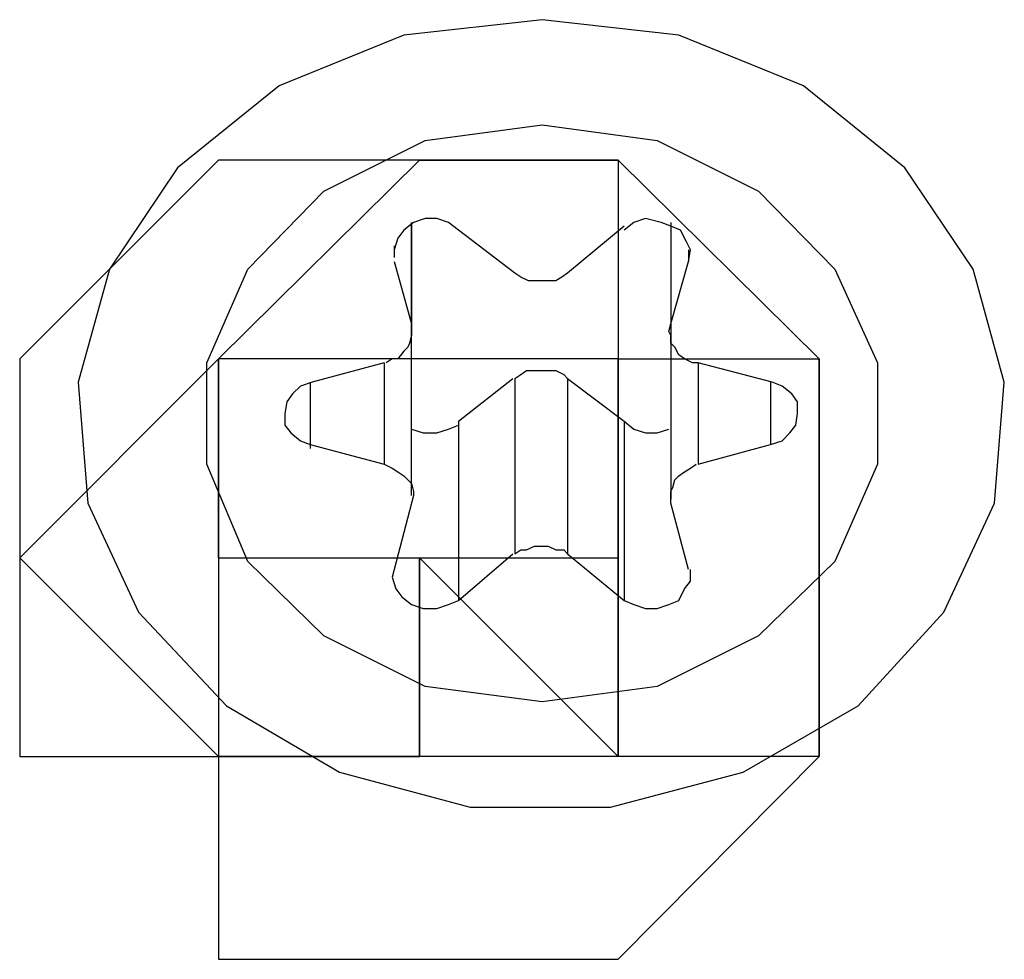
# Model space of a CAD drawing. Units: inches. Extents: x 54 to 150, y 73 to 200.
# Drawn here: x 69 to 69, y 117 to 117 of the extents above; entities that cross this region are included whole.
import ezdxf

# ---------------------------------------------------------------- set-up
doc = ezdxf.new("R2010")
doc.units = ezdxf.units.IN
doc.header["$MEASUREMENT"] = 0
for name, pattern in [('AI-Linetype-1542', [12.7, 6.35, -1.27, 1.27, -1.27, 1.27, -1.27]), ('AI-Linetype-1543', [12.7, 6.35, -1.27, 1.27, -1.27, 1.27, -1.27]), ('AI-Linetype-1544', [12.7, 6.35, -1.27, 1.27, -1.27, 1.27, -1.27]), ('AI-Linetype-1545', [12.7, 6.35, -1.27, 1.27, -1.27, 1.27, -1.27]), ('AI-Linetype-1546', [12.7, 6.35, -1.27, 1.27, -1.27, 1.27, -1.27]), ('AI-Linetype-1547', [12.7, 6.35, -1.27, 1.27, -1.27, 1.27, -1.27]), ('AI-Linetype-1548', [12.7, 6.35, -1.27, 1.27, -1.27, 1.27, -1.27]), ('AI-Linetype-1549', [12.7, 6.35, -1.27, 1.27, -1.27, 1.27, -1.27]), ('AI-Linetype-1550', [12.7, 6.35, -1.27, 1.27, -1.27, 1.27, -1.27]), ('AI-Linetype-1551', [12.7, 6.35, -1.27, 1.27, -1.27, 1.27, -1.27]), ('AI-Linetype-1552', [12.7, 6.35, -1.27, 1.27, -1.27, 1.27, -1.27]), ('AI-Linetype-1553', [12.7, 6.35, -1.27, 1.27, -1.27, 1.27, -1.27]), ('AI-Linetype-1554', [12.7, 6.35, -1.27, 1.27, -1.27, 1.27, -1.27]), ('AI-Linetype-1555', [12.7, 6.35, -1.27, 1.27, -1.27, 1.27, -1.27]), ('AI-Linetype-1556', [12.7, 6.35, -1.27, 1.27, -1.27, 1.27, -1.27]), ('AI-Linetype-1557', [12.7, 6.35, -1.27, 1.27, -1.27, 1.27, -1.27]), ('AI-Linetype-1558', [12.7, 6.35, -1.27, 1.27, -1.27, 1.27, -1.27]), ('AI-Linetype-1559', [12.7, 6.35, -1.27, 1.27, -1.27, 1.27, -1.27]), ('AI-Linetype-1560', [12.7, 6.35, -1.27, 1.27, -1.27, 1.27, -1.27]), ('AI-Linetype-1561', [12.7, 6.35, -1.27, 1.27, -1.27, 1.27, -1.27]), ('AI-Linetype-1562', [12.7, 6.35, -1.27, 1.27, -1.27, 1.27, -1.27]), ('AI-Linetype-1563', [12.7, 6.35, -1.27, 1.27, -1.27, 1.27, -1.27]), ('AI-Linetype-1564', [12.7, 6.35, -1.27, 1.27, -1.27, 1.27, -1.27]), ('AI-Linetype-1565', [12.7, 6.35, -1.27, 1.27, -1.27, 1.27, -1.27]), ('AI-Linetype-1566', [12.7, 6.35, -1.27, 1.27, -1.27, 1.27, -1.27]), ('AI-Linetype-1567', [12.7, 6.35, -1.27, 1.27, -1.27, 1.27, -1.27]), ('AI-Linetype-1568', [12.7, 6.35, -1.27, 1.27, -1.27, 1.27, -1.27]), ('AI-Linetype-1569', [12.7, 6.35, -1.27, 1.27, -1.27, 1.27, -1.27]), ('AI-Linetype-1570', [12.7, 6.35, -1.27, 1.27, -1.27, 1.27, -1.27]), ('AI-Linetype-1571', [12.7, 6.35, -1.27, 1.27, -1.27, 1.27, -1.27]), ('AI-Linetype-1572', [12.7, 6.35, -1.27, 1.27, -1.27, 1.27, -1.27]), ('AI-Linetype-1573', [12.7, 6.35, -1.27, 1.27, -1.27, 1.27, -1.27]), ('AI-Linetype-1574', [12.7, 6.35, -1.27, 1.27, -1.27, 1.27, -1.27]), ('AI-Linetype-1575', [12.7, 6.35, -1.27, 1.27, -1.27, 1.27, -1.27]), ('AI-Linetype-1576', [12.7, 6.35, -1.27, 1.27, -1.27, 1.27, -1.27]), ('AI-Linetype-1577', [12.7, 6.35, -1.27, 1.27, -1.27, 1.27, -1.27]), ('AI-Linetype-202', [12.7, 6.35, -1.27, 1.27, -1.27, 1.27, -1.27]), ('AI-Linetype-203', [12.7, 6.35, -1.27, 1.27, -1.27, 1.27, -1.27]), ('AI-Linetype-204', [12.7, 6.35, -1.27, 1.27, -1.27, 1.27, -1.27]), ('AI-Linetype-205', [12.7, 6.35, -1.27, 1.27, -1.27, 1.27, -1.27]), ('AI-Linetype-2837', [12.7, 6.35, -1.27, 1.27, -1.27, 1.27, -1.27]), ('AI-Linetype-2838', [12.7, 6.35, -1.27, 1.27, -1.27, 1.27, -1.27]), ('AI-Linetype-2839', [12.7, 6.35, -1.27, 1.27, -1.27, 1.27, -1.27]), ('AI-Linetype-2840', [12.7, 6.35, -1.27, 1.27, -1.27, 1.27, -1.27]), ('AI-Linetype-2841', [12.7, 6.35, -1.27, 1.27, -1.27, 1.27, -1.27]), ('AI-Linetype-2842', [12.7, 6.35, -1.27, 1.27, -1.27, 1.27, -1.27]), ('AI-Linetype-3240', [12.7, 6.35, -1.27, 1.27, -1.27, 1.27, -1.27]), ('AI-Linetype-3241', [12.7, 6.35, -1.27, 1.27, -1.27, 1.27, -1.27]), ('AI-Linetype-3242', [12.7, 6.35, -1.27, 1.27, -1.27, 1.27, -1.27]), ('AI-Linetype-3243', [12.7, 6.35, -1.27, 1.27, -1.27, 1.27, -1.27]), ('AI-Linetype-3642', [12.7, 6.35, -1.27, 1.27, -1.27, 1.27, -1.27]), ('AI-Linetype-4580', [12.7, 6.35, -1.27, 1.27, -1.27, 1.27, -1.27]), ('AI-Linetype-4581', [12.7, 6.35, -1.27, 1.27, -1.27, 1.27, -1.27]), ('AI-Linetype-4582', [12.7, 6.35, -1.27, 1.27, -1.27, 1.27, -1.27]), ('AI-Linetype-4583', [12.7, 6.35, -1.27, 1.27, -1.27, 1.27, -1.27]), ('AI-Linetype-4584', [12.7, 6.35, -1.27, 1.27, -1.27, 1.27, -1.27]), ('AI-Linetype-4585', [12.7, 6.35, -1.27, 1.27, -1.27, 1.27, -1.27]), ('AI-Linetype-4586', [12.7, 6.35, -1.27, 1.27, -1.27, 1.27, -1.27]), ('AI-Linetype-4587', [12.7, 6.35, -1.27, 1.27, -1.27, 1.27, -1.27]), ('AI-Linetype-4588', [12.7, 6.35, -1.27, 1.27, -1.27, 1.27, -1.27]), ('AI-Linetype-4589', [12.7, 6.35, -1.27, 1.27, -1.27, 1.27, -1.27]), ('AI-Linetype-4590', [12.7, 6.35, -1.27, 1.27, -1.27, 1.27, -1.27]), ('AI-Linetype-4591', [12.7, 6.35, -1.27, 1.27, -1.27, 1.27, -1.27]), ('AI-Linetype-4592', [12.7, 6.35, -1.27, 1.27, -1.27, 1.27, -1.27]), ('AI-Linetype-4593', [12.7, 6.35, -1.27, 1.27, -1.27, 1.27, -1.27]), ('AI-Linetype-4594', [12.7, 6.35, -1.27, 1.27, -1.27, 1.27, -1.27]), ('AI-Linetype-4595', [12.7, 6.35, -1.27, 1.27, -1.27, 1.27, -1.27]), ('AI-Linetype-4596', [12.7, 6.35, -1.27, 1.27, -1.27, 1.27, -1.27]), ('AI-Linetype-4597', [12.7, 6.35, -1.27, 1.27, -1.27, 1.27, -1.27]), ('AI-Linetype-4598', [12.7, 6.35, -1.27, 1.27, -1.27, 1.27, -1.27]), ('AI-Linetype-4599', [12.7, 6.35, -1.27, 1.27, -1.27, 1.27, -1.27]), ('AI-Linetype-4600', [12.7, 6.35, -1.27, 1.27, -1.27, 1.27, -1.27]), ('AI-Linetype-4601', [12.7, 6.35, -1.27, 1.27, -1.27, 1.27, -1.27]), ('AI-Linetype-4602', [12.7, 6.35, -1.27, 1.27, -1.27, 1.27, -1.27]), ('AI-Linetype-4603', [12.7, 6.35, -1.27, 1.27, -1.27, 1.27, -1.27]), ('AI-Linetype-4604', [12.7, 6.35, -1.27, 1.27, -1.27, 1.27, -1.27]), ('AI-Linetype-4605', [12.7, 6.35, -1.27, 1.27, -1.27, 1.27, -1.27]), ('AI-Linetype-4606', [12.7, 6.35, -1.27, 1.27, -1.27, 1.27, -1.27]), ('AI-Linetype-4607', [12.7, 6.35, -1.27, 1.27, -1.27, 1.27, -1.27]), ('AI-Linetype-4608', [12.7, 6.35, -1.27, 1.27, -1.27, 1.27, -1.27]), ('AI-Linetype-4609', [12.7, 6.35, -1.27, 1.27, -1.27, 1.27, -1.27]), ('AI-Linetype-4610', [12.7, 6.35, -1.27, 1.27, -1.27, 1.27, -1.27]), ('AI-Linetype-4611', [12.7, 6.35, -1.27, 1.27, -1.27, 1.27, -1.27]), ('AI-Linetype-4612', [12.7, 6.35, -1.27, 1.27, -1.27, 1.27, -1.27]), ('AI-Linetype-4613', [12.7, 6.35, -1.27, 1.27, -1.27, 1.27, -1.27]), ('AI-Linetype-4614', [12.7, 6.35, -1.27, 1.27, -1.27, 1.27, -1.27]), ('AI-Linetype-4615', [12.7, 6.35, -1.27, 1.27, -1.27, 1.27, -1.27]), ('AI-Linetype-5875', [12.7, 6.35, -1.27, 1.27, -1.27, 1.27, -1.27]), ('AI-Linetype-5876', [12.7, 6.35, -1.27, 1.27, -1.27, 1.27, -1.27]), ('AI-Linetype-5877', [12.7, 6.35, -1.27, 1.27, -1.27, 1.27, -1.27]), ('AI-Linetype-5878', [12.7, 6.35, -1.27, 1.27, -1.27, 1.27, -1.27]), ('AI-Linetype-5879', [12.7, 6.35, -1.27, 1.27, -1.27, 1.27, -1.27]), ('AI-Linetype-5880', [12.7, 6.35, -1.27, 1.27, -1.27, 1.27, -1.27]), ('AI-Linetype-604', [12.7, 6.35, -1.27, 1.27, -1.27, 1.27, -1.27])]:
    doc.linetypes.add(name, pattern=pattern)
doc.layers.add('Ebene 1', color=7, linetype='Continuous')

msp = doc.modelspace()

# ---------------------------------------------------------------- linework, layer by layer
at = {"layer": 'Ebene 1', "color": 7, "linetype": 'AI-Linetype-1542', "lineweight": 25, "true_color": 0xffffff}
msp.add_lwpolyline([(69.210418, 116.721558), (69.198188, 116.72018), (69.187164, 116.715701), (69.178206, 116.708466), (69.172177, 116.699509), (69.169421, 116.689518), (69.170283, 116.678838), (69.174761, 116.669192), (69.182513, 116.660924), (69.192504, 116.655067), (69.204045, 116.651967), (69.216447, 116.651967), (69.22816, 116.655067), (69.238323, 116.660924), (69.245902, 116.669192), (69.250381, 116.678838), (69.251242, 116.689518), (69.248486, 116.699509), (69.242457, 116.708466), (69.2335, 116.715701), (69.222476, 116.72018), (69.210418, 116.721558)], dxfattribs=at)
at = {"layer": 'Ebene 1', "color": 7, "linetype": 'AI-Linetype-4580', "lineweight": 25, "true_color": 0xffffff}
msp.add_lwpolyline([(69.210418, 116.721558), (69.198188, 116.72018), (69.187164, 116.715701), (69.178206, 116.708466), (69.172177, 116.699509), (69.169421, 116.689518), (69.170283, 116.678838), (69.174761, 116.669192), (69.182513, 116.660924), (69.192504, 116.655067), (69.204045, 116.651967), (69.216447, 116.651967), (69.22816, 116.655067), (69.238323, 116.660924), (69.245902, 116.669192), (69.250381, 116.678838), (69.251242, 116.689518), (69.248486, 116.699509), (69.242457, 116.708466), (69.2335, 116.715701), (69.222476, 116.72018), (69.210418, 116.721558)], dxfattribs=at)
at = {"layer": 'Ebene 1', "color": 7, "linetype": 'AI-Linetype-604', "lineweight": 25, "true_color": 0xffffff}
msp.add_lwpolyline([(69.210418, 116.712256), (69.220581, 116.710878), (69.229538, 116.706399), (69.236256, 116.699509), (69.240046, 116.691241), (69.240046, 116.682283), (69.236256, 116.673671), (69.229538, 116.667125), (69.220581, 116.662646), (69.210418, 116.661268), (69.200083, 116.662646), (69.191125, 116.667125), (69.184408, 116.673671), (69.18079, 116.682283), (69.18079, 116.691241), (69.184408, 116.699509), (69.191125, 116.706399), (69.200083, 116.710878), (69.210418, 116.712256)], dxfattribs=at)
at = {"layer": 'Ebene 1', "color": 7, "linetype": 'AI-Linetype-3642', "lineweight": 25, "true_color": 0xffffff}
msp.add_lwpolyline([(69.210418, 116.712256), (69.220581, 116.710878), (69.229538, 116.706399), (69.236256, 116.699509), (69.240046, 116.691241), (69.240046, 116.682283), (69.236256, 116.673671), (69.229538, 116.667125), (69.220581, 116.662646), (69.210418, 116.661268), (69.200083, 116.662646), (69.191125, 116.667125), (69.184408, 116.673671), (69.18079, 116.682283), (69.18079, 116.691241), (69.184408, 116.699509), (69.191125, 116.706399), (69.200083, 116.710878), (69.210418, 116.712256)], dxfattribs=at)
at = {"layer": 'Ebene 1', "color": 7, "lineweight": 25, "true_color": 0xffffff}
for points in [[(69.199566, 116.709155), (69.181824, 116.709155), (69.164254, 116.691585), (69.164254, 116.674015), (69.164254, 116.656445), (69.181824, 116.656445), (69.181824, 116.638531), (69.199566, 116.638531), (69.217136, 116.638531), (69.234878, 116.656445), (69.234878, 116.674015), (69.234878, 116.691585), (69.217136, 116.709155), (69.199566, 116.709155)], [(69.199566, 116.709155), (69.217136, 116.709155), (69.217136, 116.691585), (69.234878, 116.691585), (69.234878, 116.674015), (69.234878, 116.656445), (69.217136, 116.656445), (69.199566, 116.656445), (69.181824, 116.656445), (69.164254, 116.674015), (69.181824, 116.691585), (69.199566, 116.709155)], [(69.199566, 116.709155), (69.217136, 116.709155), (69.217136, 116.691585), (69.234878, 116.691585), (69.234878, 116.674015), (69.234878, 116.656445), (69.217136, 116.656445), (69.199566, 116.656445), (69.181824, 116.656445), (69.164254, 116.674015), (69.181824, 116.691585), (69.199566, 116.709155)], [(69.181824, 116.691585), (69.181824, 116.691585)], [(69.181824, 116.691585), (69.181824, 116.691585)], [(69.181824, 116.691585), (69.181824, 116.691585), (69.181824, 116.674015)], [(69.181824, 116.691585), (69.181824, 116.691585)], [(69.199566, 116.691585), (69.199566, 116.691585), (69.181824, 116.691585)], [(69.181824, 116.674015), (69.181824, 116.691585)], [(69.181824, 116.691585), (69.181824, 116.691585)], [(69.199566, 116.691585), (69.199566, 116.691585)], [(69.199566, 116.691585), (69.199566, 116.691585)], [(69.217136, 116.691585), (69.199566, 116.691585)], [(69.217136, 116.691585), (69.217136, 116.691585)], [(69.217136, 116.691585), (69.217136, 116.691585)], [(69.217136, 116.691585), (69.217136, 116.691585)], [(69.217136, 116.691585), (69.217136, 116.691585)], [(69.217136, 116.674015), (69.217136, 116.674015), (69.217136, 116.691585)], [(69.217136, 116.691585), (69.217136, 116.674015)], [(69.217136, 116.691585), (69.217136, 116.691585)], [(69.181824, 116.674015), (69.181824, 116.674015)], [(69.181824, 116.674015), (69.181824, 116.674015)], [(69.181824, 116.674015), (69.199566, 116.674015)], [(69.181824, 116.674015), (69.181824, 116.656445)], [(69.181824, 116.674015), (69.181824, 116.674015)], [(69.181824, 116.674015), (69.181824, 116.674015)], [(69.181824, 116.674015), (69.181824, 116.674015)], [(69.181824, 116.674015), (69.181824, 116.674015)], [(69.199566, 116.674015), (69.199566, 116.674015)], [(69.199566, 116.674015), (69.199566, 116.656445)], [(69.199566, 116.674015), (69.217136, 116.674015)], [(69.199566, 116.674015), (69.199566, 116.674015)], [(69.199566, 116.674015), (69.199566, 116.674015)], [(69.199566, 116.674015), (69.199566, 116.674015)], [(69.199566, 116.674015), (69.217136, 116.656445)], [(69.199566, 116.674015), (69.199566, 116.674015)], [(69.199566, 116.656445), (69.199566, 116.674015)], [(69.217136, 116.674015), (69.217136, 116.674015)], [(69.217136, 116.674015), (69.217136, 116.674015)], [(69.217136, 116.674015), (69.217136, 116.656445)], [(69.217136, 116.674015), (69.217136, 116.674015)], [(69.217136, 116.674015), (69.217136, 116.674015)], [(69.217136, 116.674015), (69.217136, 116.674015)], [(69.217136, 116.674015), (69.217136, 116.674015)], [(69.217136, 116.674015), (69.217136, 116.674015)], [(69.217136, 116.656445), (69.217136, 116.674015)], [(69.181824, 116.656445), (69.181824, 116.656445), (69.199566, 116.656445)], [(69.217136, 116.656445), (69.217136, 116.656445)]]:
    msp.add_lwpolyline(points, dxfattribs=at)
at = {"layer": 'Ebene 1', "color": 7, "linetype": 'AI-Linetype-1549', "lineweight": 25, "true_color": 0xffffff}
msp.add_lwpolyline([(69.203011, 116.702954), (69.20215, 116.703643), (69.201116, 116.703988), (69.200083, 116.703988), (69.199049, 116.703643), (69.198188, 116.702954), (69.197671, 116.702265), (69.197327, 116.701232), (69.197327, 116.700543)], dxfattribs=at)
at = {"layer": 'Ebene 1', "color": 7, "linetype": 'AI-Linetype-4587', "lineweight": 25, "true_color": 0xffffff}
msp.add_lwpolyline([(69.203011, 116.702954), (69.20215, 116.703643), (69.201116, 116.703988), (69.200083, 116.703988), (69.199049, 116.703643), (69.198188, 116.702954), (69.197671, 116.702265), (69.197327, 116.701232), (69.197327, 116.700543)], dxfattribs=at)
at = {"layer": 'Ebene 1', "color": 7, "linetype": 'AI-Linetype-202', "lineweight": 25, "true_color": 0xffffff}
msp.add_lwpolyline([(69.198877, 116.693997), (69.198877, 116.703643)], dxfattribs=at)
at = {"layer": 'Ebene 1', "color": 7, "linetype": 'AI-Linetype-2838', "lineweight": 25, "true_color": 0xffffff}
msp.add_lwpolyline([(69.198877, 116.703643), (69.198877, 116.694686)], dxfattribs=at)
at = {"layer": 'Ebene 1', "color": 7, "linetype": 'AI-Linetype-3240', "lineweight": 25, "true_color": 0xffffff}
msp.add_lwpolyline([(69.198877, 116.693997), (69.198877, 116.703643)], dxfattribs=at)
at = {"layer": 'Ebene 1', "color": 7, "linetype": 'AI-Linetype-5876', "lineweight": 25, "true_color": 0xffffff}
msp.add_lwpolyline([(69.198877, 116.703643), (69.198877, 116.694686)], dxfattribs=at)
at = {"layer": 'Ebene 1', "color": 7, "linetype": 'AI-Linetype-1546', "lineweight": 25, "true_color": 0xffffff}
msp.add_lwpolyline([(69.217653, 116.703299), (69.212657, 116.699164)], dxfattribs=at)
at = {"layer": 'Ebene 1', "color": 7, "linetype": 'AI-Linetype-4584', "lineweight": 25, "true_color": 0xffffff}
msp.add_lwpolyline([(69.217653, 116.703299), (69.212657, 116.699164)], dxfattribs=at)
at = {"layer": 'Ebene 1', "color": 7, "linetype": 'AI-Linetype-1545', "lineweight": 25, "true_color": 0xffffff}
msp.add_lwpolyline([(69.223337, 116.700198), (69.223509, 116.701232), (69.223165, 116.701921), (69.222648, 116.702954), (69.221787, 116.703299), (69.220926, 116.703643), (69.219548, 116.703988), (69.218514, 116.703643), (69.217653, 116.702954)], dxfattribs=at)
at = {"layer": 'Ebene 1', "color": 7, "linetype": 'AI-Linetype-4583', "lineweight": 25, "true_color": 0xffffff}
msp.add_lwpolyline([(69.223337, 116.700198), (69.223509, 116.701232), (69.223165, 116.701921), (69.222648, 116.702954), (69.221787, 116.703299), (69.220926, 116.703643), (69.219548, 116.703988), (69.218514, 116.703643), (69.217653, 116.702954)], dxfattribs=at)
at = {"layer": 'Ebene 1', "color": 7, "linetype": 'AI-Linetype-2839', "lineweight": 25, "true_color": 0xffffff}
msp.add_lwpolyline([(69.221787, 116.703643), (69.221787, 116.694686)], dxfattribs=at)
at = {"layer": 'Ebene 1', "color": 7, "linetype": 'AI-Linetype-5877', "lineweight": 25, "true_color": 0xffffff}
msp.add_lwpolyline([(69.221787, 116.703643), (69.221787, 116.694686)], dxfattribs=at)
at = {"layer": 'Ebene 1', "color": 7, "linetype": 'AI-Linetype-1548', "lineweight": 25, "true_color": 0xffffff}
msp.add_lwpolyline([(69.208006, 116.699164), (69.203011, 116.702954)], dxfattribs=at)
at = {"layer": 'Ebene 1', "color": 7, "linetype": 'AI-Linetype-4586', "lineweight": 25, "true_color": 0xffffff}
msp.add_lwpolyline([(69.208006, 116.699164), (69.203011, 116.702954)], dxfattribs=at)
at = {"layer": 'Ebene 1', "color": 7, "linetype": 'AI-Linetype-2837', "lineweight": 25, "true_color": 0xffffff}
msp.add_lwpolyline([(69.197327, 116.701576), (69.197327, 116.700543)], dxfattribs=at)
at = {"layer": 'Ebene 1', "color": 7, "linetype": 'AI-Linetype-5875', "lineweight": 25, "true_color": 0xffffff}
msp.add_lwpolyline([(69.197327, 116.701576), (69.197327, 116.700543)], dxfattribs=at)
at = {"layer": 'Ebene 1', "color": 7, "linetype": 'AI-Linetype-1567', "lineweight": 25, "true_color": 0xffffff}
msp.add_lwpolyline([(69.223337, 116.701232), (69.223337, 116.700198)], dxfattribs=at)
at = {"layer": 'Ebene 1', "color": 7, "linetype": 'AI-Linetype-4605', "lineweight": 25, "true_color": 0xffffff}
msp.add_lwpolyline([(69.223337, 116.701232), (69.223337, 116.700198)], dxfattribs=at)
at = {"layer": 'Ebene 1', "color": 7, "linetype": 'AI-Linetype-1550', "lineweight": 25, "true_color": 0xffffff}
msp.add_lwpolyline([(69.197327, 116.700198), (69.198877, 116.694686)], dxfattribs=at)
at = {"layer": 'Ebene 1', "color": 7, "linetype": 'AI-Linetype-4588', "lineweight": 25, "true_color": 0xffffff}
msp.add_lwpolyline([(69.197327, 116.700198), (69.198877, 116.694686)], dxfattribs=at)
at = {"layer": 'Ebene 1', "color": 7, "linetype": 'AI-Linetype-1544', "lineweight": 25, "true_color": 0xffffff}
msp.add_lwpolyline([(69.221787, 116.694686), (69.223337, 116.700198)], dxfattribs=at)
at = {"layer": 'Ebene 1', "color": 7, "linetype": 'AI-Linetype-4582', "lineweight": 25, "true_color": 0xffffff}
msp.add_lwpolyline([(69.221787, 116.694686), (69.223337, 116.700198)], dxfattribs=at)
at = {"layer": 'Ebene 1', "color": 7, "linetype": 'AI-Linetype-1547', "lineweight": 25, "true_color": 0xffffff}
msp.add_lwpolyline([(69.212657, 116.699164), (69.212141, 116.69882), (69.211624, 116.698475), (69.210935, 116.698475), (69.210418, 116.698475), (69.209729, 116.698475), (69.209212, 116.698475), (69.208523, 116.69882), (69.208006, 116.699164)], dxfattribs=at)
at = {"layer": 'Ebene 1', "color": 7, "linetype": 'AI-Linetype-4585', "lineweight": 25, "true_color": 0xffffff}
msp.add_lwpolyline([(69.212657, 116.699164), (69.212141, 116.69882), (69.211624, 116.698475), (69.210935, 116.698475), (69.210418, 116.698475), (69.209729, 116.698475), (69.209212, 116.698475), (69.208523, 116.69882), (69.208006, 116.699164)], dxfattribs=at)
at = {"layer": 'Ebene 1', "color": 7, "linetype": 'AI-Linetype-203', "lineweight": 25, "true_color": 0xffffff}
msp.add_lwpolyline([(69.221787, 116.699509), (69.221787, 116.693997)], dxfattribs=at)
at = {"layer": 'Ebene 1', "color": 7, "linetype": 'AI-Linetype-3241', "lineweight": 25, "true_color": 0xffffff}
msp.add_lwpolyline([(69.221787, 116.699509), (69.221787, 116.693997)], dxfattribs=at)
at = {"layer": 'Ebene 1', "color": 7, "linetype": 'AI-Linetype-1551', "lineweight": 25, "true_color": 0xffffff}
msp.add_lwpolyline([(69.198877, 116.694686), (69.198877, 116.693997), (69.198877, 116.693652), (69.198705, 116.692963), (69.198532, 116.692619), (69.198188, 116.692274), (69.197671, 116.691585), (69.197154, 116.691585), (69.196638, 116.691241)], dxfattribs=at)
at = {"layer": 'Ebene 1', "color": 7, "linetype": 'AI-Linetype-4589', "lineweight": 25, "true_color": 0xffffff}
msp.add_lwpolyline([(69.198877, 116.694686), (69.198877, 116.693997), (69.198877, 116.693652), (69.198705, 116.692963), (69.198532, 116.692619), (69.198188, 116.692274), (69.197671, 116.691585), (69.197154, 116.691585), (69.196638, 116.691241)], dxfattribs=at)
at = {"layer": 'Ebene 1', "color": 7, "linetype": 'AI-Linetype-1543', "lineweight": 25, "true_color": 0xffffff}
msp.add_lwpolyline([(69.224198, 116.691241), (69.223682, 116.691241), (69.222993, 116.691585), (69.222476, 116.69193), (69.222131, 116.692619), (69.221787, 116.692963), (69.221787, 116.693652), (69.221615, 116.693997), (69.221787, 116.694686)], dxfattribs=at)
at = {"layer": 'Ebene 1', "color": 7, "linetype": 'AI-Linetype-4581', "lineweight": 25, "true_color": 0xffffff}
msp.add_lwpolyline([(69.224198, 116.691241), (69.223682, 116.691241), (69.222993, 116.691585), (69.222476, 116.69193), (69.222131, 116.692619), (69.221787, 116.692963), (69.221787, 116.693652), (69.221615, 116.693997), (69.221787, 116.694686)], dxfattribs=at)
at = {"layer": 'Ebene 1', "color": 7, "linetype": 'AI-Linetype-204', "lineweight": 25, "true_color": 0xffffff}
msp.add_lwpolyline([(69.198877, 116.679527), (69.198877, 116.693997)], dxfattribs=at)
at = {"layer": 'Ebene 1', "color": 7, "linetype": 'AI-Linetype-3242', "lineweight": 25, "true_color": 0xffffff}
msp.add_lwpolyline([(69.198877, 116.679527), (69.198877, 116.693997)], dxfattribs=at)
at = {"layer": 'Ebene 1', "color": 7, "linetype": 'AI-Linetype-205', "lineweight": 25, "true_color": 0xffffff}
msp.add_lwpolyline([(69.221787, 116.693997), (69.221787, 116.679183)], dxfattribs=at)
at = {"layer": 'Ebene 1', "color": 7, "linetype": 'AI-Linetype-3243', "lineweight": 25, "true_color": 0xffffff}
msp.add_lwpolyline([(69.221787, 116.693997), (69.221787, 116.679183)], dxfattribs=at)
at = {"layer": 'Ebene 1', "color": 7, "linetype": 'AI-Linetype-1552', "lineweight": 25, "true_color": 0xffffff}
msp.add_lwpolyline([(69.196465, 116.691241), (69.190092, 116.689518)], dxfattribs=at)
at = {"layer": 'Ebene 1', "color": 7, "linetype": 'AI-Linetype-4590', "lineweight": 25, "true_color": 0xffffff}
msp.add_lwpolyline([(69.196465, 116.691241), (69.190092, 116.689518)], dxfattribs=at)
at = {"layer": 'Ebene 1', "color": 7, "linetype": 'AI-Linetype-2842', "lineweight": 25, "true_color": 0xffffff}
msp.add_lwpolyline([(69.196465, 116.691241), (69.196465, 116.682283)], dxfattribs=at)
at = {"layer": 'Ebene 1', "color": 7, "linetype": 'AI-Linetype-5880', "lineweight": 25, "true_color": 0xffffff}
msp.add_lwpolyline([(69.196465, 116.691241), (69.196465, 116.682283)], dxfattribs=at)
at = {"layer": 'Ebene 1', "color": 7, "linetype": 'AI-Linetype-1566', "lineweight": 25, "true_color": 0xffffff}
msp.add_lwpolyline([(69.230744, 116.689518), (69.224198, 116.691241)], dxfattribs=at)
at = {"layer": 'Ebene 1', "color": 7, "linetype": 'AI-Linetype-2841', "lineweight": 25, "true_color": 0xffffff}
msp.add_lwpolyline([(69.224198, 116.691241), (69.224198, 116.682283)], dxfattribs=at)
at = {"layer": 'Ebene 1', "color": 7, "linetype": 'AI-Linetype-4604', "lineweight": 25, "true_color": 0xffffff}
msp.add_lwpolyline([(69.230744, 116.689518), (69.224198, 116.691241)], dxfattribs=at)
at = {"layer": 'Ebene 1', "color": 7, "linetype": 'AI-Linetype-5879', "lineweight": 25, "true_color": 0xffffff}
msp.add_lwpolyline([(69.224198, 116.691241), (69.224198, 116.682283)], dxfattribs=at)
at = {"layer": 'Ebene 1', "color": 7, "linetype": 'AI-Linetype-1570', "lineweight": 25, "true_color": 0xffffff}
msp.add_lwpolyline([(69.208006, 116.689863), (69.208523, 116.690207), (69.20904, 116.690552), (69.209729, 116.690552), (69.210246, 116.690552), (69.210935, 116.690552), (69.211624, 116.690552), (69.212313, 116.690207), (69.212657, 116.689863)], dxfattribs=at)
at = {"layer": 'Ebene 1', "color": 7, "linetype": 'AI-Linetype-4608', "lineweight": 25, "true_color": 0xffffff}
msp.add_lwpolyline([(69.208006, 116.689863), (69.208523, 116.690207), (69.20904, 116.690552), (69.209729, 116.690552), (69.210246, 116.690552), (69.210935, 116.690552), (69.211624, 116.690552), (69.212313, 116.690207), (69.212657, 116.689863)], dxfattribs=at)
at = {"layer": 'Ebene 1', "color": 7, "linetype": 'AI-Linetype-1553', "lineweight": 25, "true_color": 0xffffff}
msp.add_lwpolyline([(69.190092, 116.689518), (69.189058, 116.689174), (69.188369, 116.688485), (69.187853, 116.687796), (69.18768, 116.686762), (69.18768, 116.685729), (69.188197, 116.68504), (69.189058, 116.684351), (69.18992, 116.684006)], dxfattribs=at)
at = {"layer": 'Ebene 1', "color": 7, "linetype": 'AI-Linetype-4591', "lineweight": 25, "true_color": 0xffffff}
msp.add_lwpolyline([(69.190092, 116.689518), (69.189058, 116.689174), (69.188369, 116.688485), (69.187853, 116.687796), (69.18768, 116.686762), (69.18768, 116.685729), (69.188197, 116.68504), (69.189058, 116.684351), (69.18992, 116.684006)], dxfattribs=at)
at = {"layer": 'Ebene 1', "color": 7, "linetype": 'AI-Linetype-2840', "lineweight": 25, "true_color": 0xffffff}
msp.add_lwpolyline([(69.18992, 116.689518), (69.18992, 116.683662)], dxfattribs=at)
at = {"layer": 'Ebene 1', "color": 7, "linetype": 'AI-Linetype-5878', "lineweight": 25, "true_color": 0xffffff}
msp.add_lwpolyline([(69.18992, 116.689518), (69.18992, 116.683662)], dxfattribs=at)
at = {"layer": 'Ebene 1', "color": 7, "linetype": 'AI-Linetype-1575', "lineweight": 25, "true_color": 0xffffff}
msp.add_lwpolyline([(69.203011, 116.686073), (69.207834, 116.689863)], dxfattribs=at)
at = {"layer": 'Ebene 1', "color": 7, "linetype": 'AI-Linetype-4613', "lineweight": 25, "true_color": 0xffffff}
msp.add_lwpolyline([(69.203011, 116.686073), (69.207834, 116.689863)], dxfattribs=at)
at = {"layer": 'Ebene 1', "color": 7, "linetype": 'AI-Linetype-1569', "lineweight": 25, "true_color": 0xffffff}
msp.add_lwpolyline([(69.208006, 116.689863), (69.208006, 116.67436)], dxfattribs=at)
at = {"layer": 'Ebene 1', "color": 7, "linetype": 'AI-Linetype-4607', "lineweight": 25, "true_color": 0xffffff}
msp.add_lwpolyline([(69.208006, 116.689863), (69.208006, 116.67436)], dxfattribs=at)
at = {"layer": 'Ebene 1', "color": 7, "linetype": 'AI-Linetype-1571', "lineweight": 25, "true_color": 0xffffff}
msp.add_lwpolyline([(69.212657, 116.689863), (69.212657, 116.67436)], dxfattribs=at)
at = {"layer": 'Ebene 1', "color": 7, "linetype": 'AI-Linetype-1572', "lineweight": 25, "true_color": 0xffffff}
msp.add_lwpolyline([(69.212657, 116.689863), (69.217653, 116.686073)], dxfattribs=at)
at = {"layer": 'Ebene 1', "color": 7, "linetype": 'AI-Linetype-4609', "lineweight": 25, "true_color": 0xffffff}
msp.add_lwpolyline([(69.212657, 116.689863), (69.212657, 116.67436)], dxfattribs=at)
at = {"layer": 'Ebene 1', "color": 7, "linetype": 'AI-Linetype-4610', "lineweight": 25, "true_color": 0xffffff}
msp.add_lwpolyline([(69.212657, 116.689863), (69.217653, 116.686073)], dxfattribs=at)
at = {"layer": 'Ebene 1', "color": 7, "linetype": 'AI-Linetype-1565', "lineweight": 25, "true_color": 0xffffff}
msp.add_lwpolyline([(69.230572, 116.684006), (69.231605, 116.684351), (69.232294, 116.68504), (69.232811, 116.685729), (69.232983, 116.686762), (69.232983, 116.687796), (69.232467, 116.688485), (69.231605, 116.689174), (69.230744, 116.689518)], dxfattribs=at)
at = {"layer": 'Ebene 1', "color": 7, "linetype": 'AI-Linetype-1568', "lineweight": 25, "true_color": 0xffffff}
msp.add_lwpolyline([(69.230572, 116.689518), (69.230572, 116.684006)], dxfattribs=at)
at = {"layer": 'Ebene 1', "color": 7, "linetype": 'AI-Linetype-4603', "lineweight": 25, "true_color": 0xffffff}
msp.add_lwpolyline([(69.230572, 116.684006), (69.231605, 116.684351), (69.232294, 116.68504), (69.232811, 116.685729), (69.232983, 116.686762), (69.232983, 116.687796), (69.232467, 116.688485), (69.231605, 116.689174), (69.230744, 116.689518)], dxfattribs=at)
at = {"layer": 'Ebene 1', "color": 7, "linetype": 'AI-Linetype-4606', "lineweight": 25, "true_color": 0xffffff}
msp.add_lwpolyline([(69.230572, 116.689518), (69.230572, 116.684006)], dxfattribs=at)
at = {"layer": 'Ebene 1', "color": 7, "linetype": 'AI-Linetype-1576', "lineweight": 25, "true_color": 0xffffff}
msp.add_lwpolyline([(69.198877, 116.685384), (69.19991, 116.68504), (69.201116, 116.68504), (69.20215, 116.685384), (69.203011, 116.685729)], dxfattribs=at)
at = {"layer": 'Ebene 1', "color": 7, "linetype": 'AI-Linetype-4614', "lineweight": 25, "true_color": 0xffffff}
msp.add_lwpolyline([(69.198877, 116.685384), (69.19991, 116.68504), (69.201116, 116.68504), (69.20215, 116.685384), (69.203011, 116.685729)], dxfattribs=at)
at = {"layer": 'Ebene 1', "color": 7, "linetype": 'AI-Linetype-1574', "lineweight": 25, "true_color": 0xffffff}
msp.add_lwpolyline([(69.203011, 116.686073), (69.203011, 116.670226)], dxfattribs=at)
at = {"layer": 'Ebene 1', "color": 7, "linetype": 'AI-Linetype-4612', "lineweight": 25, "true_color": 0xffffff}
msp.add_lwpolyline([(69.203011, 116.686073), (69.203011, 116.670226)], dxfattribs=at)
at = {"layer": 'Ebene 1', "color": 7, "linetype": 'AI-Linetype-1573', "lineweight": 25, "true_color": 0xffffff}
msp.add_lwpolyline([(69.217653, 116.686073), (69.217653, 116.670226)], dxfattribs=at)
at = {"layer": 'Ebene 1', "color": 7, "linetype": 'AI-Linetype-1577', "lineweight": 25, "true_color": 0xffffff}
msp.add_lwpolyline([(69.217653, 116.686073), (69.218514, 116.685384), (69.219548, 116.68504), (69.220581, 116.68504), (69.221615, 116.685384)], dxfattribs=at)
at = {"layer": 'Ebene 1', "color": 7, "linetype": 'AI-Linetype-4611', "lineweight": 25, "true_color": 0xffffff}
msp.add_lwpolyline([(69.217653, 116.686073), (69.217653, 116.670226)], dxfattribs=at)
at = {"layer": 'Ebene 1', "color": 7, "linetype": 'AI-Linetype-4615', "lineweight": 25, "true_color": 0xffffff}
msp.add_lwpolyline([(69.217653, 116.686073), (69.218514, 116.685384), (69.219548, 116.68504), (69.220581, 116.68504), (69.221615, 116.685384)], dxfattribs=at)
at = {"layer": 'Ebene 1', "color": 7, "linetype": 'AI-Linetype-1554', "lineweight": 25, "true_color": 0xffffff}
msp.add_lwpolyline([(69.18992, 116.684006), (69.196465, 116.682283)], dxfattribs=at)
at = {"layer": 'Ebene 1', "color": 7, "linetype": 'AI-Linetype-4592', "lineweight": 25, "true_color": 0xffffff}
msp.add_lwpolyline([(69.18992, 116.684006), (69.196465, 116.682283)], dxfattribs=at)
at = {"layer": 'Ebene 1', "color": 7, "linetype": 'AI-Linetype-1564', "lineweight": 25, "true_color": 0xffffff}
msp.add_lwpolyline([(69.224198, 116.682283), (69.230572, 116.684006)], dxfattribs=at)
at = {"layer": 'Ebene 1', "color": 7, "linetype": 'AI-Linetype-4602', "lineweight": 25, "true_color": 0xffffff}
msp.add_lwpolyline([(69.224198, 116.682283), (69.230572, 116.684006)], dxfattribs=at)
at = {"layer": 'Ebene 1', "color": 7, "linetype": 'AI-Linetype-1555', "lineweight": 25, "true_color": 0xffffff}
msp.add_lwpolyline([(69.196465, 116.682283), (69.197154, 116.681939), (69.197671, 116.681594), (69.198188, 116.68125), (69.198532, 116.680905), (69.198877, 116.680561), (69.199049, 116.679872), (69.199049, 116.679527), (69.198877, 116.678838)], dxfattribs=at)
at = {"layer": 'Ebene 1', "color": 7, "linetype": 'AI-Linetype-4593', "lineweight": 25, "true_color": 0xffffff}
msp.add_lwpolyline([(69.196465, 116.682283), (69.197154, 116.681939), (69.197671, 116.681594), (69.198188, 116.68125), (69.198532, 116.680905), (69.198877, 116.680561), (69.199049, 116.679872), (69.199049, 116.679527), (69.198877, 116.678838)], dxfattribs=at)
at = {"layer": 'Ebene 1', "color": 7, "linetype": 'AI-Linetype-1563', "lineweight": 25, "true_color": 0xffffff}
msp.add_lwpolyline([(69.221787, 116.678838), (69.221787, 116.679183), (69.221787, 116.679872), (69.221959, 116.680216), (69.222131, 116.680905), (69.222476, 116.68125), (69.222993, 116.681594), (69.223509, 116.681939), (69.224026, 116.682283)], dxfattribs=at)
at = {"layer": 'Ebene 1', "color": 7, "linetype": 'AI-Linetype-4601', "lineweight": 25, "true_color": 0xffffff}
msp.add_lwpolyline([(69.221787, 116.678838), (69.221787, 116.679183), (69.221787, 116.679872), (69.221959, 116.680216), (69.222131, 116.680905), (69.222476, 116.68125), (69.222993, 116.681594), (69.223509, 116.681939), (69.224026, 116.682283)], dxfattribs=at)
at = {"layer": 'Ebene 1', "color": 7, "linetype": 'AI-Linetype-1556', "lineweight": 25, "true_color": 0xffffff}
msp.add_lwpolyline([(69.198877, 116.678838), (69.197327, 116.672982)], dxfattribs=at)
at = {"layer": 'Ebene 1', "color": 7, "linetype": 'AI-Linetype-4594', "lineweight": 25, "true_color": 0xffffff}
msp.add_lwpolyline([(69.198877, 116.678838), (69.197327, 116.672982)], dxfattribs=at)
at = {"layer": 'Ebene 1', "color": 7, "linetype": 'AI-Linetype-1562', "lineweight": 25, "true_color": 0xffffff}
msp.add_lwpolyline([(69.223337, 116.672982), (69.221787, 116.678838)], dxfattribs=at)
at = {"layer": 'Ebene 1', "color": 7, "linetype": 'AI-Linetype-4600', "lineweight": 25, "true_color": 0xffffff}
msp.add_lwpolyline([(69.223337, 116.672982), (69.221787, 116.678838)], dxfattribs=at)
at = {"layer": 'Ebene 1', "color": 7, "linetype": 'AI-Linetype-1559', "lineweight": 25, "true_color": 0xffffff}
msp.add_lwpolyline([(69.208006, 116.67436), (69.208523, 116.674704), (69.20904, 116.674704), (69.209729, 116.675049), (69.210246, 116.675049), (69.210935, 116.675049), (69.211624, 116.674704), (69.212313, 116.674704), (69.212657, 116.67436)], dxfattribs=at)
at = {"layer": 'Ebene 1', "color": 7, "linetype": 'AI-Linetype-4597', "lineweight": 25, "true_color": 0xffffff}
msp.add_lwpolyline([(69.208006, 116.67436), (69.208523, 116.674704), (69.20904, 116.674704), (69.209729, 116.675049), (69.210246, 116.675049), (69.210935, 116.675049), (69.211624, 116.674704), (69.212313, 116.674704), (69.212657, 116.67436)], dxfattribs=at)
at = {"layer": 'Ebene 1', "color": 7, "linetype": 'AI-Linetype-1558', "lineweight": 25, "true_color": 0xffffff}
msp.add_lwpolyline([(69.203011, 116.670226), (69.207834, 116.67436)], dxfattribs=at)
at = {"layer": 'Ebene 1', "color": 7, "linetype": 'AI-Linetype-4596', "lineweight": 25, "true_color": 0xffffff}
msp.add_lwpolyline([(69.203011, 116.670226), (69.207834, 116.67436)], dxfattribs=at)
at = {"layer": 'Ebene 1', "color": 7, "linetype": 'AI-Linetype-1560', "lineweight": 25, "true_color": 0xffffff}
msp.add_lwpolyline([(69.212657, 116.67436), (69.217653, 116.670226)], dxfattribs=at)
at = {"layer": 'Ebene 1', "color": 7, "linetype": 'AI-Linetype-4598', "lineweight": 25, "true_color": 0xffffff}
msp.add_lwpolyline([(69.212657, 116.67436), (69.217653, 116.670226)], dxfattribs=at)
at = {"layer": 'Ebene 1', "color": 7, "linetype": 'AI-Linetype-1557', "lineweight": 25, "true_color": 0xffffff}
msp.add_lwpolyline([(69.197327, 116.672982), (69.197154, 116.672293), (69.197499, 116.671259), (69.198016, 116.67057), (69.198877, 116.669881), (69.19991, 116.669537), (69.201116, 116.669537), (69.20215, 116.669881), (69.203011, 116.670226)], dxfattribs=at)
at = {"layer": 'Ebene 1', "color": 7, "linetype": 'AI-Linetype-4595', "lineweight": 25, "true_color": 0xffffff}
msp.add_lwpolyline([(69.197327, 116.672982), (69.197154, 116.672293), (69.197499, 116.671259), (69.198016, 116.67057), (69.198877, 116.669881), (69.19991, 116.669537), (69.201116, 116.669537), (69.20215, 116.669881), (69.203011, 116.670226)], dxfattribs=at)
at = {"layer": 'Ebene 1', "color": 7, "linetype": 'AI-Linetype-1561', "lineweight": 25, "true_color": 0xffffff}
msp.add_lwpolyline([(69.217653, 116.670226), (69.218514, 116.669881), (69.219548, 116.669537), (69.220581, 116.669537), (69.221615, 116.669881), (69.222476, 116.670226), (69.222993, 116.671259), (69.223509, 116.671948), (69.223509, 116.672982)], dxfattribs=at)
at = {"layer": 'Ebene 1', "color": 7, "linetype": 'AI-Linetype-4599', "lineweight": 25, "true_color": 0xffffff}
msp.add_lwpolyline([(69.217653, 116.670226), (69.218514, 116.669881), (69.219548, 116.669537), (69.220581, 116.669537), (69.221615, 116.669881), (69.222476, 116.670226), (69.222993, 116.671259), (69.223509, 116.671948), (69.223509, 116.672982)], dxfattribs=at)

doc.saveas('drawing.dxf')
